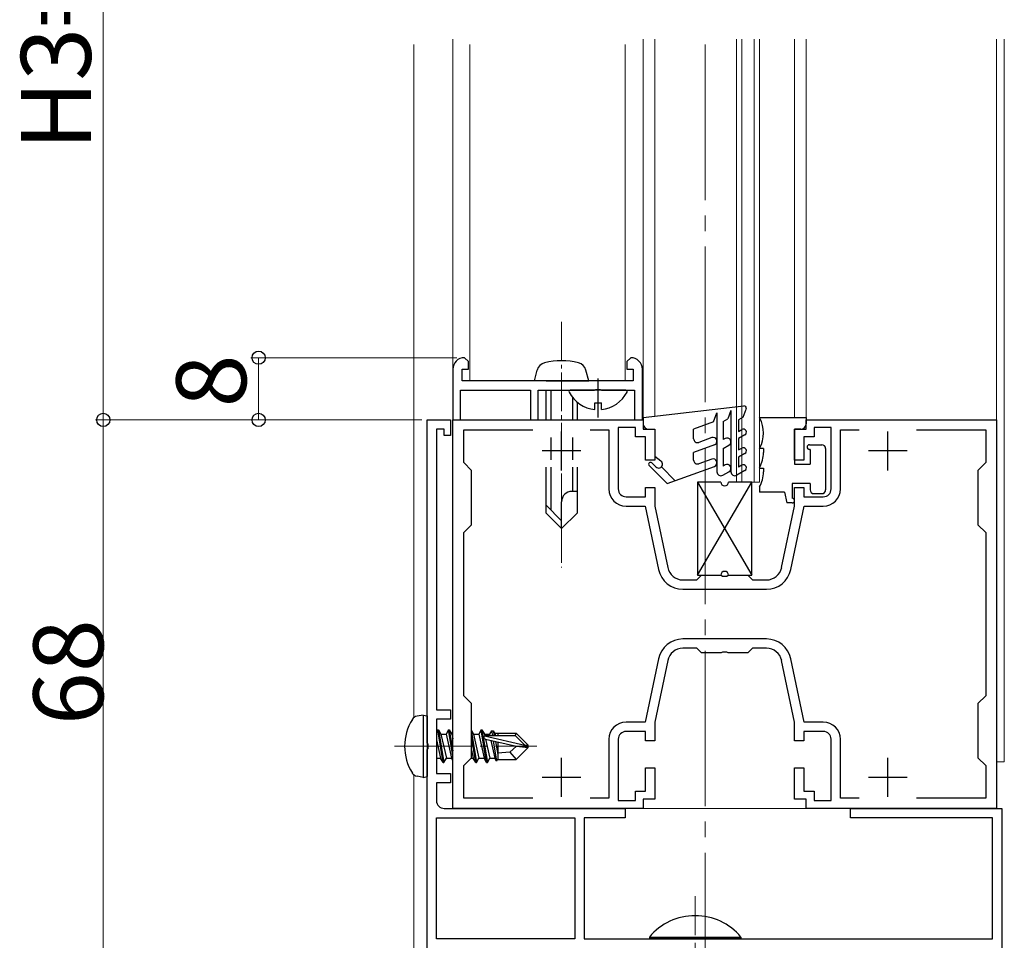
# Model space of a CAD drawing. Extents: x 0 to 1980, y 0 to 3205.
# Drawn here: x 1044 to 1170, y 1953 to 2071 of the extents above; entities that cross this region are included whole.
import ezdxf

# ---------------------------------------------------------------- set-up
doc = ezdxf.new("R2010")
doc.units = 0
doc.linetypes.add('YCENTER_1', pattern=[13, 10, -1, 1, -1])
for name, color, linetype, lineweight in [('YKK_11', 7, 'CONTINUOUS', 30), ('YKK_12', 2, 'CONTINUOUS', 13), ('YKK_13', 4, 'CONTINUOUS', 30), ('YKK_D', 6, 'CONTINUOUS', 13)]:
    doc.layers.add(name, color=color, linetype=linetype, lineweight=lineweight)
doc.styles.get("Standard").update_dxf_attribs({"font": 'txt', "bigfont": 'BIGFONT'})

msp = doc.modelspace()

# ---------------------------------------------------------------- linework, layer by layer
at = {"layer": 'YKK_11', "linetype": 'ByBlock', "lineweight": -2, "ltscale": 0.5}
for p, q in [((1101.37, 2027.15), (1100.87, 2027.65)), ((1101.37, 2026.15), (1101.37, 2027.15)), ((1122.27, 2027.65), (1121.77, 2027.15)), ((1121.77, 2027.15), (1121.77, 2026.15)), ((1099.37, 2026.15), (1099.37, 2019.64)), ((1100.57, 2024.65), (1100.57, 2026.15)), ((1100.57, 2026.15), (1101.37, 2026.15)), ((1121.77, 2026.15), (1122.57, 2026.15)), ((1122.57, 2026.15), (1122.57, 2024.65)), ((1123.77, 2019.64), (1123.77, 2026.15)), ((1122.57, 2024.65), (1100.57, 2024.65)), ((1100.37, 2019.64), (1100.37, 2023.45)), ((1100.37, 2023.45), (1109.37, 2023.45)), ((1109.37, 2023.45), (1109.37, 2019.64)), ((1110.37, 2019.64), (1110.37, 2023.45)), ((1110.37, 2023.45), (1117.61, 2023.45)), ((1117.61, 2023.45), (1117.79, 2023.57)), ((1117.79, 2023.57), (1118.34, 2023.57)), ((1118.34, 2023.57), (1118.53, 2023.45)), ((1118.53, 2023.45), (1122.77, 2023.45)), ((1122.77, 2023.45), (1122.77, 2019.64)), ((1096.07, 1978.1), (1096.07, 2019.64)), ((1096.07, 2019.64), (1099.07, 2019.64)), ((1099.07, 2019.64), (1099.07, 2017.64)), ((1099.37, 1969.64), (1099.37, 2019.64)), ((1099.37, 2019.64), (1123.87, 2019.64)), ((1099.37, 2019.64), (1100.37, 2019.64)), ((1109.37, 2019.64), (1110.37, 2019.64)), ((1122.77, 2019.64), (1123.77, 2019.64)), ((1123.87, 2019.64), (1123.87, 2018.44)), ((1144.87, 2018.44), (1144.87, 2019.64)), ((1144.87, 2019.64), (1169.37, 2019.64)), ((1169.37, 2019.64), (1169.37, 1969.64)), ((1098.27, 2018.44), (1097.27, 2018.44)), ((1097.27, 2018.44), (1097.27, 1982.34)), ((1098.27, 2017.64), (1098.27, 2018.44)), ((1100.77, 2014.15), (1100.77, 2018.35)), ((1100.77, 2018.35), (1109.69, 2018.35)), ((1117.05, 2018.35), (1119.47, 2018.35)), ((1119.47, 2018.35), (1119.47, 2010.75)), ((1122.87, 2018.65), (1120.67, 2018.65)), ((1120.67, 2018.65), (1120.67, 2010.75)), ((1122.87, 2017.45), (1122.87, 2018.65)), ((1123.87, 2018.44), (1125.37, 2018.44)), ((1125.37, 2018.44), (1125.37, 2014.45)), ((1143.37, 2014.45), (1143.37, 2018.44)), ((1143.37, 2018.44), (1144.87, 2018.44)), ((1148.07, 2018.65), (1145.87, 2018.65)), ((1145.87, 2018.65), (1145.87, 2017.45)), ((1148.07, 2010.75), (1148.07, 2018.65)), ((1149.27, 2010.75), (1149.27, 2018.35)), ((1149.27, 2018.35), (1151.69, 2018.35)), ((1159.05, 2018.35), (1167.97, 2018.35)), ((1159.05, 2018.35), (1167.97, 2018.35)), ((1167.97, 2018.35), (1167.97, 2014.15)), ((1099.07, 2017.64), (1098.27, 2017.64)), ((1124.17, 2017.45), (1122.87, 2017.45)), ((1124.17, 2014.45), (1124.17, 2017.45)), ((1145.87, 2017.45), (1144.57, 2017.45)), ((1144.57, 2017.45), (1144.57, 2014.45)), ((1125.37, 2014.45), (1124.17, 2014.45)), ((1144.57, 2014.45), (1143.37, 2014.45)), ((1101.77, 2013.15), (1100.77, 2014.15)), ((1101.77, 2006.15), (1101.77, 2013.15)), ((1167.97, 2014.15), (1166.97, 2013.15)), ((1166.97, 2013.15), (1166.97, 2006.15)), ((1124.17, 2009.75), (1124.17, 2010.95)), ((1124.17, 2010.95), (1125.37, 2010.95)), ((1125.37, 2010.95), (1125.37, 2008.55)), ((1143.37, 2008.55), (1143.37, 2010.95)), ((1143.37, 2010.95), (1144.57, 2010.95)), ((1144.57, 2010.95), (1144.57, 2009.75)), ((1121.67, 2009.75), (1124.17, 2009.75)), ((1144.57, 2009.75), (1147.07, 2009.75)), ((1121.67, 2008.55), (1124.14, 2008.55)), ((1124.14, 2008.55), (1125.86, 2000.39)), ((1125.37, 2008.55), (1127.03, 2000.63)), ((1141.7, 2000.63), (1143.37, 2008.55)), ((1142.88, 2000.39), (1144.6, 2008.55)), ((1144.6, 2008.55), (1147.07, 2008.55)), ((1100.77, 2005.15), (1101.77, 2006.15)), ((1166.97, 2006.15), (1167.97, 2005.15)), ((1100.77, 1984.15), (1100.77, 2005.15)), ((1167.97, 2005.15), (1167.97, 1984.15)), ((1128.99, 1999.05), (1130.77, 1999.05)), ((1130.77, 1999.05), (1131.37, 1999.65)), ((1131.37, 1999.65), (1133.91, 1999.65)), ((1133.91, 1999.65), (1134.09, 1999.53)), ((1134.09, 1999.53), (1134.64, 1999.53)), ((1134.64, 1999.53), (1134.83, 1999.65)), ((1134.83, 1999.65), (1137.37, 1999.65)), ((1137.37, 1999.65), (1137.97, 1999.05)), ((1137.97, 1999.05), (1139.75, 1999.05)), ((1128.99, 1997.85), (1139.75, 1997.85)), ((1139.75, 1991.45), (1128.99, 1991.45)), ((1130.77, 1990.25), (1128.99, 1990.25)), ((1131.37, 1989.65), (1130.77, 1990.25)), ((1137.97, 1990.25), (1137.37, 1989.65)), ((1139.75, 1990.25), (1137.97, 1990.25)), ((1125.86, 1988.9), (1124.14, 1980.75)), ((1133.91, 1989.65), (1131.37, 1989.65)), ((1134.09, 1989.77), (1133.91, 1989.65)), ((1134.64, 1989.77), (1134.09, 1989.77)), ((1134.83, 1989.65), (1134.64, 1989.77)), ((1137.37, 1989.65), (1134.83, 1989.65)), ((1144.6, 1980.75), (1142.88, 1988.9)), ((1127.03, 1988.66), (1125.37, 1980.75)), ((1143.37, 1980.75), (1141.7, 1988.66)), ((1101.77, 1983.15), (1100.77, 1984.15)), ((1167.97, 1984.15), (1166.97, 1983.15)), ((1101.77, 1976.15), (1101.77, 1983.15)), ((1166.97, 1983.15), (1166.97, 1976.15)), ((1097.27, 1982.34), (1099.07, 1982.34)), ((1099.07, 1982.34), (1099.07, 1981.14)), ((1099.07, 1981.14), (1097.27, 1981.14)), ((1097.27, 1981.14), (1097.27, 1974.14)), ((1124.14, 1980.75), (1121.67, 1980.75)), ((1125.37, 1980.75), (1125.37, 1978.35)), ((1143.37, 1978.35), (1143.37, 1980.75)), ((1147.07, 1980.75), (1144.6, 1980.75)), ((1124.17, 1979.55), (1121.67, 1979.55)), ((1124.17, 1978.35), (1124.17, 1979.55)), ((1147.07, 1979.55), (1144.57, 1979.55)), ((1144.57, 1979.55), (1144.57, 1978.35)), ((1096.19, 1977.92), (1096.07, 1978.1)), ((1096.19, 1977.37), (1096.19, 1977.92)), ((1119.47, 1978.55), (1119.47, 1970.95)), ((1120.67, 1978.55), (1120.67, 1970.64)), ((1125.37, 1978.35), (1124.17, 1978.35)), ((1144.57, 1978.35), (1143.37, 1978.35)), ((1148.07, 1970.64), (1148.07, 1978.55)), ((1149.27, 1970.95), (1149.27, 1978.55)), ((1096.07, 1977.19), (1096.19, 1977.37)), ((1096.07, 1951.64), (1096.07, 1977.19)), ((1100.77, 1975.15), (1101.77, 1976.15)), ((1100.77, 1970.95), (1100.77, 1975.15)), ((1166.97, 1976.15), (1167.97, 1975.15)), ((1167.97, 1975.15), (1167.97, 1970.95)), ((1097.27, 1974.14), (1099.07, 1974.14)), ((1099.07, 1974.14), (1099.07, 1972.94)), ((1124.17, 1971.85), (1124.17, 1974.85)), ((1124.17, 1974.85), (1125.37, 1974.85)), ((1125.37, 1974.85), (1125.37, 1970.85)), ((1143.37, 1970.85), (1143.37, 1974.85)), ((1143.37, 1974.85), (1144.57, 1974.85)), ((1144.57, 1974.85), (1144.57, 1971.85)), ((1099.07, 1972.94), (1097.27, 1972.94)), ((1097.27, 1972.94), (1097.27, 1970.64)), ((1122.87, 1970.64), (1122.87, 1971.85)), ((1122.87, 1971.85), (1124.17, 1971.85)), ((1144.57, 1971.85), (1145.87, 1971.85)), ((1145.87, 1971.85), (1145.87, 1970.64)), ((1109.69, 1970.95), (1100.77, 1970.95)), ((1119.47, 1970.95), (1117.05, 1970.95)), ((1120.67, 1970.64), (1122.87, 1970.64)), ((1125.37, 1970.85), (1123.87, 1970.85)), ((1123.87, 1970.85), (1123.87, 1969.64)), ((1144.87, 1970.85), (1143.37, 1970.85)), ((1144.87, 1969.64), (1144.87, 1970.85)), ((1145.87, 1970.64), (1148.07, 1970.64)), ((1151.69, 1970.95), (1149.27, 1970.95)), ((1167.97, 1970.95), (1159.05, 1970.95)), ((1098.27, 1969.64), (1121.57, 1969.64)), ((1123.87, 1969.64), (1099.37, 1969.64)), ((1121.57, 1969.64), (1121.57, 1968.44)), ((1169.37, 1969.64), (1144.87, 1969.64)), ((1150.57, 1968.44), (1150.57, 1969.64)), ((1150.57, 1969.64), (1170.07, 1969.64)), ((1170.07, 1969.64), (1170.07, 1941.64)), ((1097.27, 1968.44), (1115.07, 1968.44)), ((1097.27, 1968.44), (1115.07, 1968.44)), ((1097.27, 1952.84), (1097.27, 1968.44)), ((1115.07, 1968.44), (1115.07, 1952.84)), ((1121.57, 1968.44), (1116.27, 1968.44)), ((1116.27, 1968.44), (1116.27, 1952.84)), ((1168.87, 1968.44), (1150.57, 1968.44)), ((1168.87, 1952.84), (1168.87, 1968.44)), ((1115.07, 1952.84), (1097.27, 1952.84)), ((1116.27, 1952.84), (1168.87, 1952.84))]:
    msp.add_line(p, q, dxfattribs=at)
at = {"layer": 'YKK_11', "ltscale": 0.5}
for p, q in [((1113.37, 2013.15), (1113.37, 2018.15)), ((1155.37, 2013.15), (1155.37, 2018.15)), ((1115.87, 2015.65), (1110.87, 2015.65)), ((1157.87, 2015.65), (1152.87, 2015.65)), ((1113.37, 1971.15), (1113.37, 1976.15)), ((1155.37, 1971.15), (1155.37, 1976.15)), ((1115.87, 1973.64), (1110.87, 1973.64)), ((1157.87, 1973.64), (1152.87, 1973.64))]:
    msp.add_line(p, q, dxfattribs=at)
at = {"layer": 'YKK_11', "linetype": 'ByBlock', "lineweight": -2, "ltscale": 0.5}
for centre, radius, start, end in [((1100.87, 2026.15), 1.5, 90, 180), ((1122.27, 2026.15), 1.5, 0, 90), ((1121.67, 2010.75), 2.2, 180, 270), ((1121.67, 2010.75), 1, 180, 270), ((1147.07, 2010.75), 1, 270, 360), ((1147.07, 2010.75), 2.2, 270, 360), ((1128.99, 2001.05), 3.2, 191.8887, 270), ((1128.99, 2001.05), 2, 191.8887, 270), ((1139.75, 2001.05), 2, 270, 348.1113), ((1139.75, 2001.05), 3.2, 270, 348.1113), ((1128.99, 1988.25), 3.2, 90, 168.1113), ((1139.75, 1988.25), 3.2, 11.8887, 90), ((1128.99, 1988.25), 2, 90, 168.1113), ((1139.75, 1988.25), 2, 11.8887, 90), ((1121.67, 1978.55), 2.2, 90, 180), ((1147.07, 1978.55), 2.2, 0, 90), ((1121.67, 1978.55), 1, 90, 180), ((1147.07, 1978.55), 1, 0, 90), ((1098.27, 1970.64), 1, 180, 270)]:
    msp.add_arc(centre, radius, start, end, dxfattribs=at)
at = {"layer": 'YKK_12'}
for p, q in [((1094.37, 1981.33), (1094.37, 2067.94)), ((1094.37, 1973.96), (1094.37, 1943.14))]:
    msp.add_line(p, q, dxfattribs=at)
at = {"layer": 'YKK_12', "ltscale": 0.5}
for p, q in [((1099.37, 2068.65), (1099.37, 1969.64)), ((1099.37, 2068.65), (1099.37, 1969.64)), ((1123.87, 2018.75), (1123.87, 2068.65)), ((1125.37, 2068.65), (1125.37, 2020.12)), ((1135.87, 2011.65), (1135.87, 2068.65)), ((1136.57, 2011.65), (1136.57, 2068.65)), ((1138.17, 2011.65), (1138.17, 2068.65)), ((1138.87, 2011.65), (1138.87, 2068.65)), ((1143.37, 2068.65), (1143.37, 2019.95)), ((1144.87, 2018.75), (1144.87, 2068.65)), ((1169.37, 1969.64), (1169.37, 2068.65)), ((1169.37, 1969.64), (1169.37, 2068.65)), ((1170.37, 2068.65), (1170.37, 1975.65)), ((1143.37, 2016.15), (1143.37, 2013.95)), ((1138.87, 2011.65), (1135.87, 2011.65)), ((1170.37, 1975.65), (1169.37, 1975.65)), ((1099.37, 1969.64), (1169.37, 1969.64)), ((1099.37, 1969.64), (1169.37, 1969.64))]:
    msp.add_line(p, q, dxfattribs=at)
at = {"layer": 'YKK_12', "ltscale": 2}
for p, q in [((1101.57, 2024.65), (1101.57, 2067.94)), ((1121.57, 2067.94), (1121.57, 2024.65)), ((1121.57, 2024.65), (1101.57, 2024.65))]:
    msp.add_line(p, q, dxfattribs=at)
at = {"layer": 'YKK_12', "linetype": 'YCENTER_1', "ltscale": 2}
msp.add_line((1131.87, 2067.94), (1131.87, 1796.64), dxfattribs=at)
at = {"layer": 'YKK_12', "linetype": 'YCENTER_1', "ltscale": 0.5}
msp.add_line((1113.37, 2032.25), (1113.37, 2000.65), dxfattribs=at)
at = {"layer": 'YKK_12', "linetype": 'YCENTER_1'}
for p, q in [((1091.87, 1977.64), (1110.18, 1977.64)), ((1130.57, 1940.34), (1130.57, 1958.34))]:
    msp.add_line(p, q, dxfattribs=at)
at = {"layer": 'YKK_13', "ltscale": 0.5}
for p, q in [((1109.87, 2024.65), (1110.25, 2026.05)), ((1116.87, 2024.65), (1116.49, 2026.05)), ((1111.37, 2024.65), (1109.87, 2024.65)), ((1111.37, 2024.65), (1115.37, 2024.65)), ((1111.37, 2024.65), (1115.37, 2024.65)), ((1115.37, 2024.65), (1116.87, 2024.65)), ((1111.37, 2019.64), (1111.37, 2023.45)), ((1111.97, 2023.45), (1111.97, 2019.64)), ((1121.66, 2023.45), (1114.47, 2023.45)), ((1114.77, 2022.55), (1114.77, 2019.64)), ((1115.37, 2021.93), (1115.37, 2019.64)), ((1117.64, 2020.97), (1117.64, 2021.85)), ((1117.64, 2021.85), (1118.49, 2021.85)), ((1118.49, 2020.97), (1118.49, 2021.85)), ((1123.87, 2019.95), (1136.83, 2021.44)), ((1135.17, 2020.85), (1134.79, 2019.8)), ((1135.17, 2020.85), (1135.17, 2012.95)), ((1136.77, 2019.99), (1137.15, 2021.04)), ((1123.87, 2019.95), (1123.87, 2019.15)), ((1132.95, 2019.38), (1130.37, 2018.44)), ((1132.95, 2019.38), (1133.37, 2020.54)), ((1133.37, 2020.54), (1133.37, 2012.95)), ((1134.17, 2019.45), (1134.79, 2019.8)), ((1134.17, 2019.45), (1134.17, 2017.1)), ((1136.77, 2019.99), (1136.17, 2019.64)), ((1136.17, 2019.64), (1136.17, 2018.17)), ((1138.87, 2019.95), (1144.87, 2019.95)), ((1138.87, 2019.95), (1138.87, 2019.88)), ((1144.87, 2019.95), (1144.87, 2019.15)), ((1124.57, 2018.44), (1125.37, 2018.44)), ((1125.37, 2018.44), (1125.37, 2014.95)), ((1130.37, 2017.22), (1130.37, 2018.44)), ((1136.17, 2018.17), (1136.57, 2018.4)), ((1143.37, 2018.45), (1143.37, 2013.95)), ((1144.17, 2018.45), (1143.37, 2018.45)), ((1111.97, 2017.39), (1111.97, 2014.51)), ((1114.77, 2017.39), (1114.77, 2014.51)), ((1132.7, 2017.36), (1131.04, 2016.75)), ((1134.42, 2017.24), (1134.17, 2017.1)), ((1136.97, 2017.71), (1136.17, 2017.25)), ((1136.17, 2017.25), (1136.17, 2015.77)), ((1133.04, 2016.42), (1130.37, 2015.45)), ((1134.17, 2015.95), (1134.92, 2016.38)), ((1134.17, 2015.95), (1134.17, 2013.7)), ((1136.17, 2015.77), (1136.57, 2016)), ((1138.87, 2016.01), (1138.87, 2015.95)), ((1139.37, 2015.95), (1138.87, 2015.95)), ((1139.37, 2015.95), (1139.37, 2015.45)), ((1145.27, 2016.45), (1146.87, 2016.45)), ((1145.37, 2015.85), (1145.27, 2015.85)), ((1145.37, 2015.85), (1145.37, 2013.95)), ((1147.37, 2015.95), (1147.37, 2010.65)), ((1126.17, 2014.35), (1125.37, 2014.95)), ((1130.37, 2014.47), (1130.37, 2015.45)), ((1132.7, 2014.6), (1131.04, 2014)), ((1136.97, 2015.31), (1136.17, 2014.85)), ((1136.17, 2014.85), (1136.17, 2013.58)), ((1111.37, 2007.65), (1111.37, 2013.55)), ((1111.97, 2013.57), (1111.97, 2008.05)), ((1114.77, 2013.57), (1114.77, 2010.45)), ((1115.37, 2013.55), (1115.37, 2007.65)), ((1124.64, 2013.76), (1126.95, 2011.45)), ((1125.52, 2013.59), (1125, 2014.11)), ((1127.99, 2011.82), (1126.22, 2013.59)), ((1126.95, 2011.45), (1133.04, 2013.66)), ((1134.12, 2012.51), (1134.92, 2012.97)), ((1134.42, 2013.84), (1134.17, 2013.7)), ((1136.97, 2013.12), (1135.92, 2012.51)), ((1136.57, 2013.81), (1136.17, 2013.58)), ((1138.87, 2013.51), (1138.87, 2013.45)), ((1138.87, 2013.45), (1139.37, 2013.45)), ((1139.37, 2013.45), (1139.37, 2012.95)), ((1143.37, 2013.95), (1145.37, 2013.95)), ((1114.7, 2010.45), (1115.37, 2010.45)), ((1138.87, 2011.01), (1138.87, 2010.35)), ((1145.37, 2011.45), (1143.07, 2011.45)), ((1143.07, 2011.45), (1143.07, 2009.55)), ((1145.37, 2011.45), (1145.37, 2010.65)), ((1142.07, 2010.35), (1138.87, 2010.35)), ((1142.07, 2010.35), (1142.37, 2008.95)), ((1145.87, 2010.15), (1146.87, 2010.15)), ((1111.37, 2008.65), (1113.37, 2006.65)), ((1113.37, 2005.65), (1113.37, 2009.11)), ((1143.07, 2008.95), (1142.37, 2008.95)), ((1111.37, 2007.65), (1113.37, 2005.65)), ((1115.37, 2007.65), (1113.37, 2005.65))]:
    msp.add_line(p, q, dxfattribs=at)
at = {"layer": 'YKK_13', "linetype": 'YCENTER_1', "ltscale": 0.5}
msp.add_line((1118.07, 2019.95), (1118.07, 2025.03), dxfattribs=at)
at = {"layer": 'YKK_13'}
for p, q in [((1130.87, 1999.65), (1137.87, 2011.65)), ((1130.87, 2011.65), (1137.87, 1999.65)), ((1130.87, 2011.65), (1130.87, 1999.65)), ((1133.87, 2011.65), (1130.87, 2011.65)), ((1137.87, 2011.65), (1134.87, 2011.65)), ((1137.87, 1999.65), (1137.87, 2011.65)), ((1130.87, 1999.65), (1133.87, 1999.65)), ((1134.87, 1999.65), (1137.87, 1999.65)), ((1095.57, 1981.64), (1094.77, 1981.5)), ((1095.57, 1981.64), (1095.57, 1973.64)), ((1095.57, 1981.64), (1096.07, 1981.56)), ((1096.07, 1981.56), (1096.07, 1973.73)), ((1097.42, 1979.74), (1097.27, 1979.49)), ((1098.12, 1975.54), (1097.42, 1979.74)), ((1097.42, 1979.74), (1097.52, 1979.74)), ((1097.52, 1979.74), (1097.84, 1979.19)), ((1097.52, 1979.74), (1098.22, 1975.54)), ((1097.84, 1979.19), (1098.54, 1976.09)), ((1097.84, 1979.19), (1098.5, 1979.19)), ((1098.82, 1979.74), (1098.5, 1979.19)), ((1098.5, 1979.19), (1099.2, 1976.09)), ((1099.37, 1976.44), (1098.82, 1979.74)), ((1098.82, 1979.74), (1098.92, 1979.74)), ((1098.92, 1979.74), (1099.24, 1979.19)), ((1098.92, 1979.74), (1099.37, 1977.04)), ((1099.24, 1979.19), (1099.37, 1978.61)), ((1099.24, 1979.19), (1099.37, 1979.19)), ((1101.77, 1979.66), (1102.04, 1979.19)), ((1101.77, 1979.45), (1102.42, 1975.54)), ((1102.32, 1975.54), (1101.77, 1978.85)), ((1102.04, 1979.19), (1102.74, 1976.09)), ((1102.04, 1979.19), (1102.7, 1979.19)), ((1103.02, 1979.74), (1102.7, 1979.19)), ((1102.7, 1979.19), (1103.4, 1976.09)), ((1103.72, 1975.54), (1103.02, 1979.74)), ((1103.02, 1979.74), (1103.12, 1979.74)), ((1103.12, 1979.74), (1103.44, 1979.19)), ((1103.12, 1979.74), (1103.82, 1975.54)), ((1103.44, 1979.19), (1103.48, 1979)), ((1103.44, 1979.19), (1104.1, 1979.19)), ((1103.45, 1978.98), (1108.64, 1977.79)), ((1103.62, 1979.04), (1107.39, 1979.04)), ((1104.36, 1979.64), (1104.1, 1979.19)), ((1104.1, 1979.19), (1104.14, 1979.04)), ((1104.36, 1979.64), (1104.58, 1979.64)), ((1104.36, 1979.64), (1104.46, 1979.04)), ((1104.58, 1979.64), (1104.84, 1979.19)), ((1104.58, 1979.64), (1104.69, 1979.04)), ((1104.75, 1979.34), (1107.52, 1979.34)), ((1104.84, 1979.19), (1104.87, 1979.04)), ((1105.17, 1979.34), (1105.17, 1979.04)), ((1107.52, 1979.34), (1107.39, 1979.04)), ((1107.39, 1979.04), (1108.64, 1977.79)), ((1109.07, 1977.79), (1107.52, 1979.34)), ((1097.27, 1978.45), (1097.8, 1976.09)), ((1103.56, 1978.55), (1107.56, 1977.64)), ((1103.58, 1978.55), (1104.14, 1976.09)), ((1104.28, 1978.39), (1104.8, 1976.09)), ((1104.58, 1978.32), (1105, 1975.74)), ((1104.85, 1978.26), (1105.17, 1976.6)), ((1105.17, 1978.19), (1105.17, 1975.94)), ((1107.56, 1977.64), (1106.72, 1976.9)), ((1109.07, 1977.49), (1107.52, 1975.94)), ((1107.56, 1977.64), (1109.07, 1977.64)), ((1107.56, 1977.64), (1109.07, 1977.49)), ((1108.64, 1977.79), (1109.07, 1977.79)), ((1109.07, 1977.49), (1109.07, 1977.79)), ((1101.77, 1977.13), (1102, 1976.09)), ((1106.72, 1976.9), (1105.17, 1976.74)), ((1106.72, 1976.9), (1107.52, 1975.94)), ((1097.27, 1976.09), (1097.8, 1976.09)), ((1098.12, 1975.54), (1097.8, 1976.09)), ((1098.12, 1975.54), (1098.22, 1975.54)), ((1098.22, 1975.54), (1098.54, 1976.09)), ((1098.54, 1976.09), (1099.2, 1976.09)), ((1099.37, 1975.8), (1099.2, 1976.09)), ((1101.71, 1976.09), (1102, 1976.09)), ((1102.32, 1975.54), (1102, 1976.09)), ((1102.32, 1975.54), (1102.42, 1975.54)), ((1102.42, 1975.54), (1102.74, 1976.09)), ((1102.74, 1976.09), (1103.4, 1976.09)), ((1103.72, 1975.54), (1103.4, 1976.09)), ((1103.72, 1975.54), (1103.82, 1975.54)), ((1103.82, 1975.54), (1104.14, 1976.09)), ((1104.14, 1976.09), (1104.8, 1976.09)), ((1105, 1975.74), (1104.8, 1976.09)), ((1105.1, 1975.94), (1105, 1975.74)), ((1105.1, 1975.94), (1107.52, 1975.94)), ((1095.57, 1973.64), (1094.77, 1973.79)), ((1095.57, 1973.64), (1096.07, 1973.73))]:
    msp.add_line(p, q, dxfattribs=at)
at = {"layer": 'YKK_13', "linetype": 'Continuous', "ltscale": 0.5}
for p, q in [((1124.67, 1953.09), (1124.67, 1952.84)), ((1124.67, 1953.09), (1136.47, 1953.09)), ((1136.47, 1952.84), (1124.67, 1952.84)), ((1136.47, 1953.09), (1136.47, 1952.84))]:
    msp.add_line(p, q, dxfattribs=at)
at = {"layer": 'YKK_13', "ltscale": 0.5}
for centre, radius, start, end in [((1111.5, 2025.72), 1.3, 104.0353, 165), ((1113.37, 2018.25), 9, 75.9647, 104.0353), ((1115.24, 2025.72), 1.3, 15, 75.9647), ((1114.47, 2023.29), 0.154, 90, 207.281), ((1118.07, 2025.15), 4.2, 207.281, 264.1923), ((1118.07, 2025.15), 4.2, 275.8077, 332.719), ((1121.66, 2023.29), 0.154, 332.719, 90), ((1136.87, 2021.15), 0.3, 340, 96.5906), ((1135.37, 2017.95), 4, 331.045, 28.955), ((1124.57, 2019.15), 0.7, 180, 270), ((1136.77, 2018.05), 0.4, 300, 120), ((1144.17, 2019.15), 0.7, 270, 0), ((1130.87, 2017.22), 0.5, 180, 290), ((1132.87, 2016.89), 0.5, 290, 110), ((1134.67, 2016.81), 0.5, 300, 120), ((1136.77, 2015.65), 0.4, 300, 120), ((1145.27, 2016.15), 0.3, 90, 270), ((1146.87, 2015.95), 0.5, 0, 90), ((1125.87, 2013.95), 0.5, 225, 53.1301), ((1130.87, 2014.47), 0.5, 180, 290), ((1132.87, 2014.13), 0.5, 290, 110), ((1135.37, 2015.45), 4, 331.045, 0), ((1124.82, 2013.93), 0.25, 45, 225), ((1133.87, 2012.95), 0.5, 180, 300), ((1134.67, 2013.41), 0.5, 300, 120), ((1135.67, 2012.95), 0.5, 180, 300), ((1136.77, 2013.46), 0.4, 300, 120), ((1135.37, 2012.95), 4, 331.045, 0), ((1114.7, 2009.11), 1.33, 90, 180), ((1145.87, 2010.65), 0.5, 180, 270), ((1146.87, 2010.65), 0.5, 270, 0), ((1143.07, 2009.25), 0.3, 270, 90)]:
    msp.add_arc(centre, radius, start, end, dxfattribs=at)
at = {"layer": 'YKK_13'}
for centre, radius, start, end in [((1134.37, 2011.65), 0.5, 180, 0), ((1134.37, 1999.65), 0.5, 0, 180), ((1094.92, 1980.62), 0.9, 100, 147.9441), ((1099.67, 1977.64), 6.5, 147.9441, 212.0559), ((1103.62, 1978.8), 0.248, 90, 257.191), ((1094.92, 1974.67), 0.9, 212.0559, 260)]:
    msp.add_arc(centre, radius, start, end, dxfattribs=at)
at = {"layer": 'YKK_13', "linetype": 'Continuous', "ltscale": 0.5}
msp.add_arc((1130.57, 1948.14), 7.7, 39.9831, 140.0169, dxfattribs=at)
at = {"layer": 'YKK_D'}
for p, q in [((1054.37, 2019.64), (1054.37, 2122.65)), ((1099.87, 2027.65), (1073.37, 2027.65)), ((1074.37, 2019.64), (1074.37, 2027.65)), ((1095.37, 2019.64), (1053.37, 2019.64)), ((1095.37, 2019.64), (1053.37, 2019.64)), ((1054.37, 2019.64), (1054.37, 1951.64)), ((1095.37, 2019.64), (1073.37, 2019.64))]:
    msp.add_line(p, q, dxfattribs=at)
at = {"layer": 'YKK_D', "linetype": 'ByBlock', "lineweight": -2}
for centre in [(1074.37, 2027.65), (1054.37, 2019.64), (1054.37, 2019.64), (1074.37, 2019.64)]:
    msp.add_circle(centre, 0.85, dxfattribs=at)

# ---------------------------------------------------------------- texts
at = {"layer": 'YKK_D'}
for s, p in [('H3=927', (1052.77, 2054.35)), ('8', (1072.77, 2021.25)), ('68', (1054.37, 1980.36))]:
    msp.add_text(s, height=9, rotation=90, dxfattribs=at).set_placement(p)

doc.saveas('drawing.dxf')
